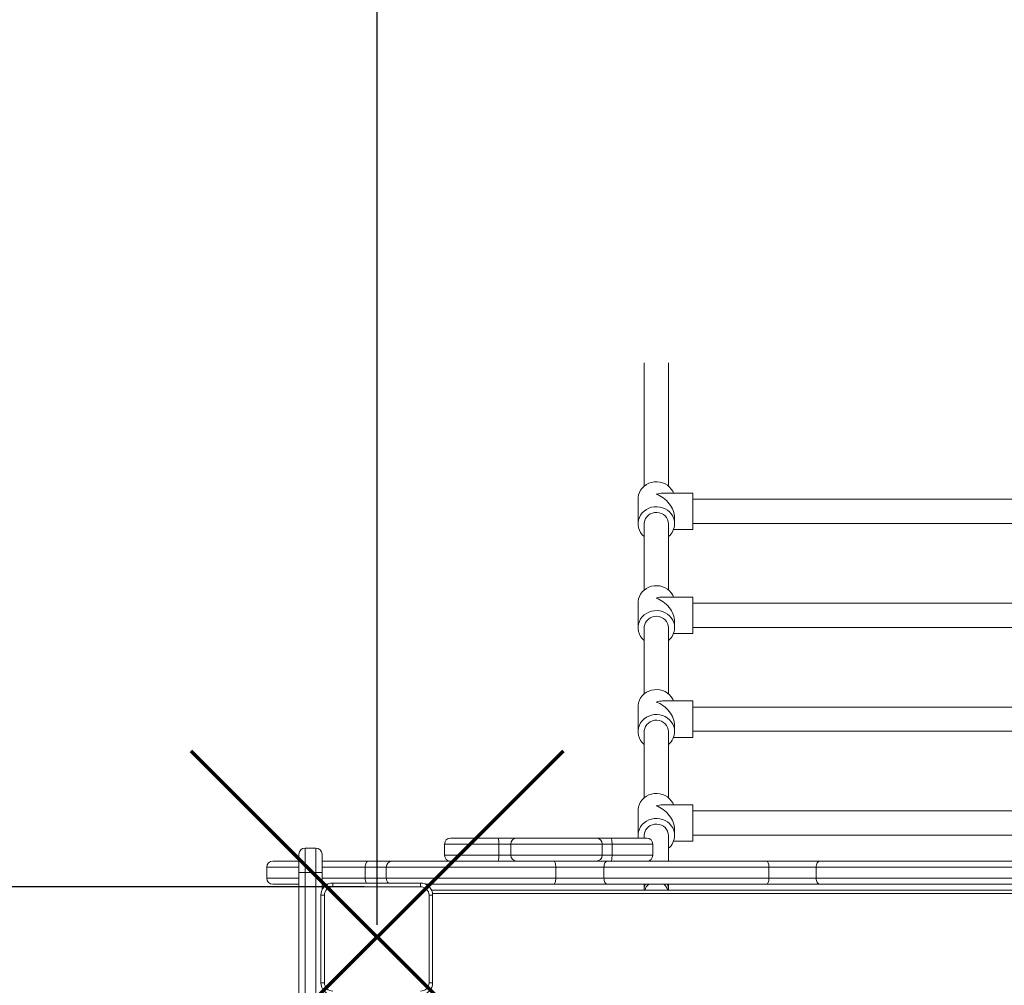
# Model space of a CAD drawing. Units: millimetres. Extents: x -9911 to 10144, y -3914 to 3464.
# Drawn here: x -5450 to -4640, y 339 to 1134 of the extents above; entities that cross this region are included whole.
import ezdxf

# ---------------------------------------------------------------- set-up
doc = ezdxf.new("R2010")
doc.units = ezdxf.units.MM
doc.header["$PDSIZE"] = -1
doc.layers.add('QUOTE', color=212, linetype='Continuous', lineweight=18)
doc.dimstyles.new('2011', dxfattribs={"dimtxt": 120, "dimasz": 100, "dimexe": 6, "dimexo": 10, "dimgap": 15, "dimtad": 1, "dimtxsty": 'Standard', "dimcen": 5, "dimadec": 0, "dimazin": 0, "dimtfac": 1, "dimtmove": 0, "dimatfit": 3, "dimfxl": 0, "dimarcsym": 0})

# ---------------------------------------------------------------- blocks, each defined once
blk = doc.blocks.new('*D8')
at = {"color": 0, "linetype": 'ByBlock', "lineweight": -2}
for p, q in [((-6752.89, 332.32), (-6752.89, 3316.19)), ((-5156.27, 388.89), (-5156.27, 3316.19)), ((-5256.27, 3310.19), (-6652.89, 3310.19))]:
    blk.add_line(p, q, dxfattribs=at)
at = {"color": 0, "linetype": 'ByBlock'}
for points in [[(-6752.89, 3310.19), (-6652.89, 3326.86), (-6652.89, 3293.52)], [(-5156.27, 3310.19), (-5256.27, 3326.86), (-5256.27, 3293.52)]]:
    blk.add_solid(points, dxfattribs=at)
at = {"layer": 'DEFPOINTS', "color": 0, "linetype": 'ByBlock'}
for p in [(-5156.27, 378.89), (-6752.89, 322.32)]:
    blk.add_point(p, dxfattribs=at)
at = {"color": 0, "linetype": 'ByBlock', "insert": (-5954.58, 3385.19), "char_height": 120, "attachment_point": 5}
blk.add_mtext('1600', dxfattribs=at)
blk = doc.blocks.new('*D10')
at = {"color": 0, "linetype": 'ByBlock', "lineweight": -2}
for p, q in [((-5166.65, 2727.9), (-7360.1, 2727.9)), ((-7354.1, 520.22), (-7354.1, 2627.9)), ((-5166.65, 420.22), (-7360.1, 420.22))]:
    blk.add_line(p, q, dxfattribs=at)
at = {"color": 0, "linetype": 'ByBlock'}
for points in [[(-7354.1, 2727.9), (-7337.43, 2627.9), (-7370.77, 2627.9)], [(-7354.1, 420.22), (-7337.43, 520.22), (-7370.77, 520.22)]]:
    blk.add_solid(points, dxfattribs=at)
at = {"layer": 'DEFPOINTS', "color": 0, "linetype": 'ByBlock'}
for p in [(-5156.65, 2727.9), (-5156.65, 420.22)]:
    blk.add_point(p, dxfattribs=at)
at = {"color": 0, "linetype": 'ByBlock', "insert": (-7429.1, 1574.06), "char_height": 120, "attachment_point": 5, "rotation": 90}
blk.add_mtext('2300', dxfattribs=at)

msp = doc.modelspace()

# ---------------------------------------------------------------- linework, layer by layer
at = {"color": 7, "linetype": 'Continuous', "lineweight": 15}
for p, q in [((-4936.652, 851.371), (-4936.652, 749.85)), ((-4916.652, 749.85), (-4916.652, 851.371)), ((-4941.652, 739.344), (-4941.652, 718.823)), ((-4896.652, 744.083), (-4921.522, 744.083)), ((-4896.652, 744.083), (-4896.652, 714.083)), ((-4586.652, 739.083), (-4896.652, 739.083)), ((-4911.652, 718.823), (-4911.652, 723.953)), ((-4936.652, 718.823), (-4936.652, 664.345)), ((-4916.652, 664.345), (-4916.652, 718.823)), ((-4912.525, 714.083), (-4896.652, 714.083)), ((-4896.652, 719.083), (-4586.652, 719.083)), ((-4896.652, 658.578), (-4921.522, 658.578)), ((-4896.652, 658.578), (-4896.652, 628.578)), ((-4941.652, 653.839), (-4941.652, 633.318)), ((-4586.652, 653.578), (-4896.652, 653.578)), ((-4936.652, 633.318), (-4936.652, 578.84)), ((-4916.652, 578.84), (-4916.652, 633.318)), ((-4911.652, 633.318), (-4911.652, 638.448)), ((-4896.652, 633.578), (-4586.652, 633.578)), ((-4912.525, 628.578), (-4896.652, 628.578)), ((-4941.652, 568.334), (-4941.652, 547.813)), ((-4896.652, 573.073), (-4921.522, 573.073)), ((-4896.652, 573.073), (-4896.652, 543.073)), ((-4586.652, 568.073), (-4896.652, 568.073)), ((-4911.652, 547.813), (-4911.652, 552.943)), ((-4936.652, 547.813), (-4936.652, 493.335)), ((-4916.652, 493.335), (-4916.652, 547.813)), ((-4912.525, 543.073), (-4896.652, 543.073)), ((-4896.652, 548.073), (-4586.652, 548.073)), ((-4896.652, 487.568), (-4921.522, 487.568)), ((-4896.652, 487.568), (-4896.652, 457.568)), ((-4941.652, 482.829), (-4941.652, 462.308)), ((-4586.652, 482.568), (-4896.652, 482.568)), ((-4936.652, 462.308), (-4936.652, 460.223)), ((-4916.652, 441.223), (-4916.652, 462.308)), ((-4911.652, 462.308), (-4911.652, 467.438)), ((-4896.652, 462.568), (-4586.652, 462.568)), ((-5100.888, 455.223), (-5100.888, 446.223)), ((-5095.888, 460.223), (-5056.793, 460.223)), ((-5056.793, 460.223), (-5041.86, 460.223)), ((-5056.247, 455.223), (-5056.247, 446.223)), ((-5046.292, 455.223), (-5056.247, 455.223)), ((-5046.292, 455.223), (-5046.292, 446.223)), ((-4971.216, 455.223), (-5046.292, 455.223)), ((-5041.86, 460.223), (-4976.112, 460.223)), ((-4976.112, 460.223), (-4963.924, 460.223)), ((-4971.216, 455.223), (-4971.216, 446.223)), ((-4963.091, 455.223), (-4971.216, 455.223)), ((-4963.924, 460.223), (-4934.548, 460.223)), ((-4963.091, 455.223), (-4963.091, 446.223)), ((-4929.548, 446.223), (-4929.548, 455.223)), ((-4912.525, 457.568), (-4896.652, 457.568)), ((-5220.652, 431.965), (-5220.652, 446.965)), ((-5206.652, 451.965), (-5215.652, 451.965)), ((-5201.652, 446.965), (-5201.652, 431.965)), ((-5056.247, 446.223), (-5046.292, 446.223)), ((-5046.292, 446.223), (-4971.216, 446.223)), ((-4971.216, 446.223), (-4963.091, 446.223)), ((-5242.09, 441.223), (-5220.652, 441.223)), ((-5201.652, 441.223), (-5163.466, 441.223)), ((-5163.466, 441.223), (-5144.174, 441.223)), ((-5144.174, 441.223), (-5010.929, 441.223)), ((-5010.929, 441.223), (-4966.892, 441.223)), ((-4966.892, 441.223), (-4835.8, 441.223)), ((-4835.8, 441.223), (-4791.985, 441.223)), ((-4791.985, 441.223), (-4553.306, 441.223)), ((-5247.09, 436.223), (-5247.09, 427.223)), ((-5220.652, 431.965), (-5215.652, 431.965)), ((-5220.652, 114.152), (-5220.652, 431.965)), ((-5215.652, 431.965), (-5206.652, 431.965)), ((-5215.652, 431.965), (-5215.652, 114.152)), ((-5206.652, 431.965), (-5201.652, 431.965)), ((-5206.652, 114.152), (-5206.652, 431.965)), ((-5201.652, 431.965), (-5201.652, 417.582)), ((-5148.766, 436.223), (-5166.128, 436.223)), ((-5166.128, 436.223), (-5166.128, 427.223)), ((-5009.36, 436.223), (-5148.766, 436.223)), ((-5148.766, 436.223), (-5148.766, 427.223)), ((-5009.36, 436.223), (-5009.36, 427.223)), ((-4969.727, 436.223), (-5009.36, 436.223)), ((-4834.108, 436.223), (-4969.727, 436.223)), ((-4969.727, 436.223), (-4969.727, 427.223)), ((-4834.108, 436.223), (-4834.108, 427.223)), ((-4795.161, 436.223), (-4834.108, 436.223)), ((-4549.579, 436.223), (-4795.161, 436.223)), ((-4795.161, 436.223), (-4795.161, 427.223)), ((-5220.652, 422.223), (-5242.09, 422.223)), ((-5197.011, 422.223), (-5201.652, 422.223)), ((-5192.652, 420.223), (-5192.652, 423.223)), ((-5192.652, 423.223), (-5120.652, 423.223)), ((-5166.128, 427.223), (-5148.766, 427.223)), ((-5148.766, 427.223), (-5009.36, 427.223)), ((-5120.652, 420.223), (-5120.652, 423.223)), ((-5010.929, 422.223), (-5116.293, 422.223)), ((-4966.892, 422.223), (-5010.929, 422.223)), ((-5009.36, 427.223), (-4969.727, 427.223)), ((-4969.727, 427.223), (-4834.108, 427.223)), ((-4835.8, 422.223), (-4966.892, 422.223)), ((-4936.652, 422.223), (-4936.652, 417.845)), ((-4916.652, 417.845), (-4916.652, 422.223)), ((-4791.985, 422.223), (-4835.8, 422.223)), ((-4834.108, 427.223), (-4795.161, 427.223)), ((-4795.161, 427.223), (-4549.579, 427.223)), ((-4553.306, 422.223), (-4791.985, 422.223)), ((-5202.652, 341.223), (-5202.652, 413.223)), ((-5199.652, 413.223), (-5202.652, 413.223)), ((-5199.652, 413.223), (-5199.652, 341.223)), ((-5120.652, 420.223), (-5192.652, 420.223)), ((-5113.652, 341.223), (-5113.652, 413.223)), ((-5110.652, 413.223), (-5113.652, 413.223)), ((-5111.487, 417.223), (-4001.817, 417.223)), ((-5110.652, 413.223), (-5110.652, 341.223)), ((-4936.652, 417.845), (-4936.652, 417.223)), ((-4916.652, 417.223), (-4916.652, 417.845)), ((-5199.652, 341.223), (-5202.652, 341.223)), ((-5110.652, 341.223), (-5113.652, 341.223))]:
    msp.add_line(p, q, dxfattribs=at)
at = {"color": 8, "linetype": 'Continuous', "lineweight": 15}
for p, q in [((-5056.247, 455.223), (-5100.888, 455.223)), ((-4929.548, 455.223), (-4963.091, 455.223)), ((-5215.652, 451.965), (-5215.652, 431.965)), ((-5206.652, 431.965), (-5206.652, 451.965)), ((-5100.888, 446.223), (-5056.247, 446.223)), ((-4963.091, 446.223), (-4929.548, 446.223)), ((-5220.652, 436.223), (-5247.09, 436.223)), ((-5166.128, 436.223), (-5201.652, 436.223)), ((-5247.09, 427.223), (-5220.652, 427.223)), ((-5201.652, 427.223), (-5166.128, 427.223)), ((-5110.765, 414.723), (-4002.539, 414.723))]:
    msp.add_line(p, q, dxfattribs=at)
at = {"color": 7, "linetype": 'Continuous', "lineweight": 15, "flags": 128}
for points in [[(-4912.525, 744.083), (-4913.209, 745.598), (-4914.383, 747.453), (-4915.844, 749.118), (-4917.558, 750.554), (-4919.486, 751.727), (-4921.582, 752.61), (-4923.796, 753.181), (-4926.077, 753.429), (-4928.372, 753.346), (-4930.627, 752.935), (-4932.788, 752.206), (-4934.805, 751.175), (-4936.632, 749.867), (-4938.224, 748.312), (-4939.545, 746.547), (-4940.564, 744.613), (-4941.257, 742.556), (-4941.608, 740.423), (-4941.652, 739.344)], [(-4911.652, 718.823), (-4911.828, 720.974), (-4912.351, 723.076), (-4913.209, 725.077), (-4914.383, 726.932), (-4915.844, 728.597), (-4917.558, 730.033), (-4919.486, 731.206), (-4921.582, 732.088), (-4923.796, 732.66), (-4926.077, 732.908), (-4928.372, 732.825), (-4930.627, 732.414), (-4932.788, 731.685), (-4934.805, 730.654), (-4936.632, 729.346), (-4938.224, 727.791), (-4939.545, 726.026), (-4940.564, 724.092), (-4941.257, 722.034), (-4941.608, 719.902), (-4941.608, 717.744), (-4941.257, 715.611), (-4940.564, 713.554), (-4939.545, 711.62), (-4938.224, 709.855), (-4936.652, 708.317)], [(-4916.652, 718.823), (-4916.833, 720.601), (-4917.368, 722.315), (-4918.239, 723.903), (-4919.415, 725.307), (-4920.851, 726.477), (-4922.498, 727.37), (-4924.294, 727.955), (-4926.176, 728.209), (-4928.075, 728.124), (-4929.923, 727.703), (-4931.652, 726.961), (-4933.2, 725.924), (-4934.512, 724.631), (-4935.54, 723.129), (-4936.247, 721.47), (-4936.607, 719.716), (-4936.652, 718.823)], [(-4912.525, 658.578), (-4913.209, 660.093), (-4914.383, 661.948), (-4915.844, 663.613), (-4917.558, 665.049), (-4919.486, 666.222), (-4921.582, 667.105), (-4923.796, 667.676), (-4926.077, 667.924), (-4928.372, 667.841), (-4930.627, 667.43), (-4932.788, 666.701), (-4934.805, 665.67), (-4936.632, 664.362), (-4938.224, 662.807), (-4939.545, 661.042), (-4940.564, 659.108), (-4941.257, 657.051), (-4941.608, 654.918), (-4941.652, 653.839)], [(-4911.652, 633.318), (-4911.828, 635.469), (-4912.351, 637.571), (-4913.209, 639.572), (-4914.383, 641.427), (-4915.844, 643.092), (-4917.558, 644.528), (-4919.486, 645.701), (-4921.582, 646.583), (-4923.796, 647.155), (-4926.077, 647.403), (-4928.372, 647.32), (-4930.627, 646.909), (-4932.788, 646.18), (-4934.805, 645.149), (-4936.632, 643.841), (-4938.224, 642.286), (-4939.545, 640.521), (-4940.564, 638.587), (-4941.257, 636.529), (-4941.608, 634.397), (-4941.608, 632.239), (-4941.257, 630.106), (-4940.564, 628.049), (-4939.545, 626.115), (-4938.224, 624.35), (-4936.652, 622.812)], [(-4916.652, 633.318), (-4916.833, 635.096), (-4917.368, 636.81), (-4918.239, 638.398), (-4919.415, 639.802), (-4920.851, 640.972), (-4922.498, 641.865), (-4924.294, 642.45), (-4926.176, 642.704), (-4928.075, 642.619), (-4929.923, 642.198), (-4931.652, 641.456), (-4933.2, 640.419), (-4934.512, 639.126), (-4935.54, 637.624), (-4936.247, 635.965), (-4936.607, 634.211), (-4936.652, 633.318)], [(-4912.525, 573.073), (-4913.209, 574.588), (-4914.383, 576.443), (-4915.844, 578.108), (-4917.558, 579.544), (-4919.486, 580.717), (-4921.582, 581.6), (-4923.796, 582.171), (-4926.077, 582.419), (-4928.372, 582.336), (-4930.627, 581.925), (-4932.788, 581.196), (-4934.805, 580.165), (-4936.632, 578.857), (-4938.224, 577.302), (-4939.545, 575.537), (-4940.564, 573.603), (-4941.257, 571.545), (-4941.608, 569.413), (-4941.652, 568.334)], [(-4911.652, 547.813), (-4911.828, 549.964), (-4912.351, 552.065), (-4913.209, 554.067), (-4914.383, 555.922), (-4915.844, 557.587), (-4917.558, 559.023), (-4919.486, 560.196), (-4921.582, 561.078), (-4923.796, 561.65), (-4926.077, 561.898), (-4928.372, 561.815), (-4930.627, 561.404), (-4932.788, 560.675), (-4934.805, 559.644), (-4936.632, 558.336), (-4938.224, 556.781), (-4939.545, 555.016), (-4940.564, 553.082), (-4941.257, 551.024), (-4941.608, 548.892), (-4941.608, 546.734), (-4941.257, 544.601), (-4940.564, 542.544), (-4939.545, 540.61), (-4938.224, 538.845), (-4936.652, 537.307)], [(-4916.652, 547.813), (-4916.833, 549.591), (-4917.368, 551.305), (-4918.239, 552.893), (-4919.415, 554.297), (-4920.851, 555.467), (-4922.498, 556.36), (-4924.294, 556.945), (-4926.176, 557.199), (-4928.075, 557.114), (-4929.923, 556.693), (-4931.652, 555.951), (-4933.2, 554.914), (-4934.512, 553.621), (-4935.54, 552.119), (-4936.247, 550.46), (-4936.607, 548.706), (-4936.652, 547.813)], [(-4912.525, 487.568), (-4913.209, 489.083), (-4914.383, 490.938), (-4915.844, 492.603), (-4917.558, 494.039), (-4919.486, 495.212), (-4921.582, 496.095), (-4923.796, 496.666), (-4926.077, 496.914), (-4928.372, 496.831), (-4930.627, 496.42), (-4932.788, 495.691), (-4934.805, 494.66), (-4936.632, 493.352), (-4938.224, 491.797), (-4939.545, 490.032), (-4940.564, 488.098), (-4941.257, 486.04), (-4941.608, 483.908), (-4941.652, 482.829)], [(-4911.652, 462.308), (-4911.828, 464.459), (-4912.351, 466.56), (-4913.209, 468.562), (-4914.383, 470.417), (-4915.844, 472.082), (-4917.558, 473.518), (-4919.486, 474.691), (-4921.582, 475.573), (-4923.796, 476.145), (-4926.077, 476.393), (-4928.372, 476.31), (-4930.627, 475.899), (-4932.788, 475.17), (-4934.805, 474.139), (-4936.632, 472.831), (-4938.224, 471.276), (-4939.545, 469.511), (-4940.564, 467.577), (-4941.257, 465.519), (-4941.608, 463.387), (-4941.608, 461.229), (-4941.487, 460.223)], [(-4916.652, 462.308), (-4916.833, 464.086), (-4917.368, 465.8), (-4918.239, 467.388), (-4919.415, 468.792), (-4920.851, 469.962), (-4922.498, 470.855), (-4924.294, 471.44), (-4926.176, 471.694), (-4928.075, 471.609), (-4929.923, 471.188), (-4931.652, 470.446), (-4933.2, 469.409), (-4934.512, 468.116), (-4935.54, 466.613), (-4936.247, 464.955), (-4936.607, 463.201), (-4936.652, 462.308)], [(-4963.091, 455.223), (-4963.107, 456.198), (-4963.154, 457.136), (-4963.231, 458.001), (-4963.335, 458.759), (-4963.461, 459.38), (-4963.605, 459.842), (-4963.761, 460.127), (-4963.924, 460.223)], [(-4963.924, 441.223), (-4963.761, 441.319), (-4963.605, 441.604), (-4963.461, 442.066), (-4963.335, 442.687), (-4963.231, 443.445), (-4963.154, 444.31), (-4963.107, 445.248), (-4963.091, 446.223)], [(-5163.466, 441.223), (-5163.985, 441.127), (-5164.485, 440.842), (-5164.945, 440.38), (-5165.348, 439.759), (-5165.68, 439.001), (-5165.926, 438.136), (-5166.077, 437.198), (-5166.128, 436.223)], [(-5010.929, 441.223), (-5010.623, 441.127), (-5010.329, 440.842), (-5010.058, 440.38), (-5009.82, 439.759), (-5009.625, 439.001), (-5009.48, 438.136), (-5009.391, 437.198), (-5009.36, 436.223)], [(-4966.892, 441.223), (-4967.445, 441.127), (-4967.977, 440.842), (-4968.467, 440.38), (-4968.897, 439.759), (-4969.25, 439.001), (-4969.512, 438.136), (-4969.673, 437.198), (-4969.727, 436.223)], [(-4835.8, 441.223), (-4835.47, 441.127), (-4835.152, 440.842), (-4834.86, 440.38), (-4834.603, 439.759), (-4834.393, 439.001), (-4834.236, 438.136), (-4834.14, 437.198), (-4834.108, 436.223)], [(-4791.985, 441.223), (-4792.605, 441.127), (-4793.201, 440.842), (-4793.75, 440.38), (-4794.231, 439.759), (-4794.626, 439.001), (-4794.919, 438.136), (-4795.1, 437.198), (-4795.161, 436.223)], [(-5009.36, 427.223), (-5009.391, 426.248), (-5009.48, 425.31), (-5009.625, 424.445), (-5009.82, 423.687), (-5010.058, 423.066), (-5010.329, 422.604), (-5010.623, 422.319), (-5010.929, 422.223)], [(-4969.727, 427.223), (-4969.673, 426.248), (-4969.512, 425.31), (-4969.25, 424.445), (-4968.897, 423.687), (-4968.467, 423.066), (-4967.977, 422.604), (-4967.445, 422.319), (-4966.892, 422.223)], [(-4834.108, 427.223), (-4834.14, 426.248), (-4834.236, 425.31), (-4834.393, 424.445), (-4834.603, 423.687), (-4834.86, 423.066), (-4835.152, 422.604), (-4835.47, 422.319), (-4835.8, 422.223)], [(-4795.161, 427.223), (-4795.1, 426.248), (-4794.919, 425.31), (-4794.626, 424.445), (-4794.231, 423.687), (-4793.75, 423.066), (-4793.201, 422.604), (-4792.605, 422.319), (-4791.985, 422.223)]]:
    msp.add_lwpolyline(points, dxfattribs=at)
at = {"color": 1, "lineweight": 70}
for points in [[(-5309.467, 225.688), (-5003.07, 532.086)], [(-5309.467, 532.086), (-5003.07, 225.688)]]:
    msp.add_lwpolyline(points, dxfattribs=at)
at = {"color": 7, "linetype": 'Continuous', "lineweight": 15}
for centre, radius, start, end in [((-4925.426, 718.935), 13.775, 309.567905, 359.531161), ((-4925.426, 633.43), 13.775, 309.567905, 359.531161), ((-4925.426, 547.925), 13.775, 309.567905, 359.531161), ((-4925.426, 462.42), 13.775, 309.567905, 359.531161), ((-5095.888, 455.223), 5, 90, 180), ((-5068.101, 456.458), 11.918, 354.051626, 18.415279), ((-5041.558, 455.491), 4.742, 93.657327, 183.241044), ((-4976.165, 455.275), 4.949, 359.401889, 89.389133), ((-4934.548, 455.223), 5, 0, 90), ((-5215.652, 446.965), 5, 90, 180), ((-5206.652, 446.965), 5, 0, 90), ((-5095.888, 446.223), 5, 180, 270), ((-5068.101, 444.988), 11.918, 341.584721, 5.948374), ((-5041.558, 445.955), 4.742, 176.758956, 266.342673), ((-4976.165, 446.171), 4.949, 270.610867, 0.598111), ((-4934.548, 446.223), 5, 270, 0), ((-5242.09, 436.223), 5, 90, 180), ((-5143.961, 436.419), 4.809, 92.540701, 182.333154), ((-5242.09, 427.223), 5, 180, 270), ((-5192.652, 413.223), 10, 90, 180), ((-5120.652, 413.223), 10, 0, 90), ((-4926.752, 414.329), 9.907, 127.176221, 163.017553), ((-4926.547, 414.333), 9.901, 16.972139, 52.834086), ((-5192.652, 413.223), 7, 90, 180), ((-5120.652, 413.223), 7, 0, 90), ((-5192.652, 341.223), 10, 180, 270), ((-5192.652, 341.223), 7, 180, 270), ((-5120.652, 341.223), 10, 270, 0), ((-5120.652, 341.223), 7, 270, 0)]:
    msp.add_arc(centre, radius, start, end, dxfattribs=at)
at = {"color": 8, "linetype": 'Continuous', "lineweight": 15}
for centre, radius, start, end in [((-5159.169, 426.934), 6.965, 177.623281, 212.196447), ((-5143.63, 427.16), 5.137, 179.295676, 230.031528)]:
    msp.add_arc(centre, radius, start, end, dxfattribs=at)
at = {"color": 7, "linetype": 'Continuous', "lineweight": 15}
for centre, major_axis, ratio, start_param, end_param in [((-4926.652, 729.083), (12.287, 12.287), 0.7002075, 0.6108652, 0.9599311), ((-4926.652, 729.083), (12.287, -12.287), 0.7002075, 0.6108652, 2.1816616), ((-4926.652, 643.578), (12.287, 12.287), 0.7002075, 0.6108652, 0.9599311), ((-4926.652, 643.578), (12.287, -12.287), 0.7002075, 0.6108652, 2.1816616), ((-4926.652, 558.073), (12.287, 12.287), 0.7002075, 0.6108652, 0.9599311), ((-4926.652, 558.073), (12.287, -12.287), 0.7002075, 0.6108652, 2.1816616), ((-4926.652, 472.568), (12.287, 12.287), 0.7002075, 0.6108652, 0.9599311), ((-4926.652, 472.568), (12.287, -12.287), 0.7002075, 0.6108652, 2.1816616), ((-4926.652, 417.845), (10, 0), 0.9756404, 2.6762399, 3.1415927), ((-4926.652, 417.845), (10, 0), 0.9756404, 0, 0.4653527)]:
    msp.add_ellipse(centre, major_axis=major_axis, ratio=ratio, start_param=start_param, end_param=end_param, dxfattribs=at)

# ---------------------------------------------------------------- dimensions: what is measured, and where the dimension line sits
at = {"layer": 'QUOTE'}
dim = msp.add_linear_dim(base=(-6752.892, 3310.19), p1=(-5156.269, 378.887), p2=(-6752.892, 322.317), text='1600', dimstyle='2011', override={"dimpost": '<>', "dimtzin": 0}, dxfattribs=at)
dim.commit()
dim.dimension.update_dxf_attribs({"geometry": '*D8', "text_midpoint": (-5954.58, 3385.19)})
dim = msp.add_linear_dim(base=(-7354.101, 2727.896), p1=(-5156.652, 420.223), p2=(-5156.652, 2727.896), angle=90, text='2300', dimstyle='2011', override={"dimpost": '<>', "dimtzin": 0}, dxfattribs=at)
dim.commit()
dim.dimension.update_dxf_attribs({"geometry": '*D10', "text_midpoint": (-7429.101, 1574.06), "text_rotation": 90})

doc.saveas('drawing.dxf')
